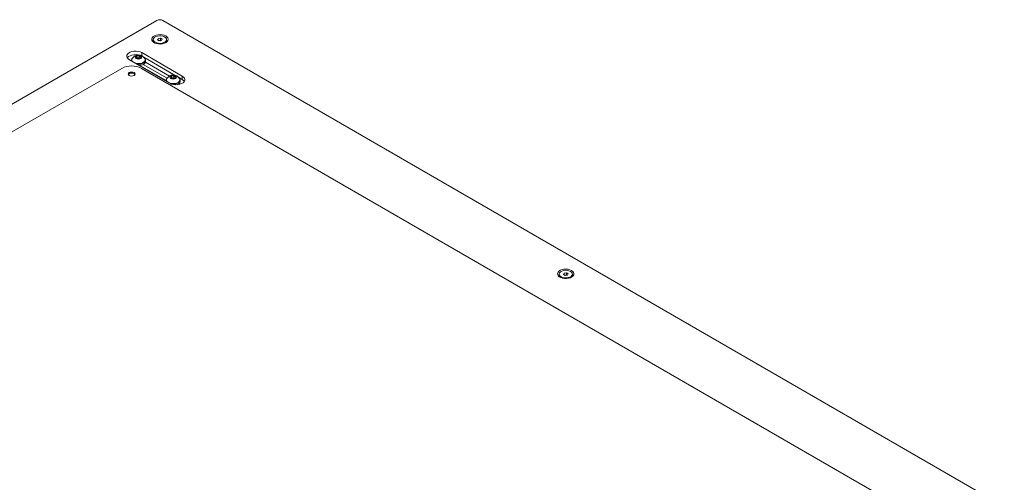
# Model space of a CAD drawing. Units: millimetres. Extents: x -273 to 10906, y -5226 to 2982.
# Drawn here: x 4995 to 5698, y -1243 to -913 of the extents above; entities that cross this region are included whole.
import ezdxf

# ---------------------------------------------------------------- set-up
doc = ezdxf.new("R2010")
doc.units = ezdxf.units.MM

msp = doc.modelspace()

# ---------------------------------------------------------------- linework, layer by layer
at = {"color": 7, "linetype": 'Continuous', "lineweight": 18}
for p, q in [((5093.02, -913.67), (4403.59, -1311.67)), ((5698.3, -1260.64), (5097.26, -913.67)), ((5090.42, -927.34), (5090.42, -928.07)), ((5093.47, -927.6), (5093.91, -926.64)), ((5094.69, -928.31), (5093.47, -927.6)), ((5093.91, -926.64), (5095.59, -926.38)), ((5093.91, -927.86), (5093.91, -926.64)), ((5094.36, -928.12), (5094.75, -928.06)), ((5096.36, -928.05), (5094.69, -928.31)), ((5094.75, -928.06), (5095.59, -927.93)), ((5095.59, -926.38), (5096.81, -927.08)), ((5095.59, -927.93), (5095.59, -926.38)), ((5095.59, -927.93), (5095.92, -928.12)), ((5096.81, -927.08), (5096.36, -928.05)), ((5099.85, -928.07), (5099.85, -927.34)), ((5073.33, -941.77), (5102.32, -958.51)), ((5074.87, -942.08), (5074.87, -942.66)), ((5075.12, -941.77), (5075.12, -942.08)), ((5078.19, -940.09), (5078.64, -939.13)), ((5079.42, -940.8), (5078.19, -940.09)), ((5078.64, -939.13), (5080.31, -938.87)), ((5078.64, -940.35), (5078.64, -939.13)), ((5078.71, -940.39), (5079.48, -940.27)), ((5081.09, -940.54), (5079.42, -940.8)), ((5079.48, -940.27), (5080.31, -940.14)), ((5080.31, -938.87), (5081.54, -939.58)), ((5080.31, -940.14), (5080.31, -938.87)), ((5080.31, -940.14), (5080.93, -940.5)), ((5081.02, -940.55), (5080.93, -940.5)), ((5080.93, -940.5), (5081.02, -940.55)), ((5081.54, -939.58), (5081.09, -940.54)), ((5111.16, -953.41), (5082.16, -936.67)), ((5082.16, -938.92), (5082.16, -936.67)), ((5105.97, -952.87), (5083.64, -939.97)), ((5084.62, -942.08), (5084.62, -941.77)), ((5084.87, -942.9), (5084.87, -942.08)), ((5067.85, -947.88), (4529.74, -1258.52)), ((5080.87, -945.72), (5099.61, -956.54)), ((5637.77, -1268.72), (5081.99, -947.88)), ((5083.22, -945.04), (5100.3, -954.9)), ((5101.95, -953.4), (5084.76, -943.48)), ((5099.61, -956.37), (5099.61, -956.95)), ((5099.86, -956.06), (5099.86, -956.37)), ((5102.94, -954.38), (5103.39, -953.41)), ((5104.17, -955.09), (5102.94, -954.38)), ((5103.39, -953.41), (5105.06, -953.16)), ((5103.39, -954.64), (5103.39, -953.41)), ((5103.46, -954.68), (5104.23, -954.56)), ((5105.84, -954.83), (5104.17, -955.09)), ((5104.23, -954.56), (5105.06, -954.43)), ((5105.06, -953.16), (5106.29, -953.86)), ((5105.06, -954.43), (5105.06, -953.16)), ((5105.06, -954.43), (5105.68, -954.78)), ((5105.77, -954.84), (5105.68, -954.78)), ((5105.68, -954.78), (5105.77, -954.84)), ((5106.29, -953.86), (5105.84, -954.83)), ((5111.16, -955.86), (5108.38, -954.26)), ((5109.36, -956.37), (5109.36, -956.06)), ((5109.61, -957.18), (5109.61, -956.37)), ((5111.16, -955.86), (5111.16, -953.41)), ((5107.97, -959.32), (5108.21, -959.46)), ((5108.68, -959.39), (5108.68, -958.86)), ((5380.34, -1094.71), (5380.34, -1095.43)), ((5383.38, -1094.97), (5383.83, -1094)), ((5384.61, -1095.67), (5383.38, -1094.97)), ((5383.83, -1094), (5385.5, -1093.74)), ((5383.83, -1095.22), (5383.83, -1094)), ((5384.28, -1095.48), (5384.67, -1095.42)), ((5386.28, -1095.41), (5384.61, -1095.67)), ((5384.67, -1095.42), (5385.5, -1095.29)), ((5385.5, -1093.74), (5386.73, -1094.45)), ((5385.5, -1095.29), (5385.5, -1093.74)), ((5385.5, -1095.29), (5385.83, -1095.48)), ((5386.73, -1094.45), (5386.28, -1095.41)), ((5389.77, -1095.43), (5389.77, -1094.71))]:
    msp.add_line(p, q, dxfattribs=at)
at = {"color": 7, "linetype": 'Continuous', "lineweight": 18, "flags": 128}
for points in [[(5099.28, -924.75), (5098.12, -924.23), (5096.77, -923.9), (5095.32, -923.76), (5093.86, -923.84), (5092.48, -924.13), (5091.27, -924.61), (5090.3, -925.24), (5089.64, -925.99), (5089.32, -926.82), (5089.36, -927.67), (5089.77, -928.48), (5090.52, -929.21), (5091.55, -929.81), (5092.82, -930.24), (5094.22, -930.47), (5095.69, -930.5), (5097.12, -930.32), (5098.43, -929.93), (5099.53, -929.37), (5100.35, -928.67), (5100.85, -927.88), (5100.99, -927.03), (5100.76, -926.2), (5100.17, -925.42), (5099.28, -924.75)], [(5098.47, -925.42), (5097.4, -924.95), (5096.14, -924.68), (5094.8, -924.63), (5093.49, -924.79), (5092.31, -925.16), (5091.37, -925.71), (5090.72, -926.39), (5090.44, -927.15), (5090.53, -927.92), (5091, -928.65), (5091.81, -929.27), (5092.88, -929.73), (5094.14, -930), (5095.48, -930.06), (5096.79, -929.89), (5097.97, -929.52), (5098.91, -928.97), (5099.56, -928.29), (5099.84, -927.54), (5099.75, -926.76), (5099.28, -926.04), (5098.47, -925.42)], [(5094.75, -928.06), (5094.57, -928.09), (5094.4, -928.14)], [(5082.16, -936.67), (5080.98, -936.13), (5079.6, -935.78), (5078.12, -935.62), (5076.62, -935.67), (5075.18, -935.93), (5073.89, -936.38), (5072.82, -937), (5072.05, -937.74), (5071.6, -938.57), (5071.51, -939.44), (5071.78, -940.3), (5072.4, -941.09), (5073.33, -941.77)], [(5080.54, -938.44), (5079.6, -938.23), (5078.12, -938.07), (5076.62, -938.12), (5075.18, -938.38), (5073.89, -938.83), (5072.82, -939.45), (5072.05, -940.19), (5071.87, -940.45)], [(5075.12, -942.08), (5075.25, -942.73), (5075.36, -942.95)], [(5077.34, -944.09), (5077.54, -944.16), (5078.74, -944.43), (5080.03, -944.51), (5081.3, -944.38), (5082.47, -944.06), (5083.45, -943.57), (5084.16, -942.95), (5084.55, -942.24), (5084.59, -941.49), (5084.31, -940.8)], [(5078.19, -940.8), (5078.96, -941.1), (5079.87, -941.2), (5080.77, -941.1), (5081.55, -940.8), (5082.06, -940.36), (5082.24, -939.83), (5082.06, -939.31), (5081.55, -938.86), (5080.77, -938.57), (5079.87, -938.46), (5078.96, -938.57), (5078.19, -938.86), (5077.67, -939.31), (5077.49, -939.83), (5077.67, -940.36), (5078.19, -940.8)], [(5078.36, -944.68), (5078.74, -944.74), (5080.03, -944.82), (5081.3, -944.69), (5082.47, -944.37), (5083.45, -943.88), (5084.16, -943.26), (5084.55, -942.55), (5084.62, -942.08)], [(5078.72, -944.89), (5080.04, -944.96), (5081.38, -944.83), (5082.61, -944.49), (5083.63, -943.98), (5084.38, -943.32), (5084.79, -942.57), (5084.84, -941.78), (5084.52, -941.02), (5084.2, -940.64)], [(5080.26, -945.77), (5081.38, -945.65), (5082.61, -945.31), (5083.63, -944.79), (5084.38, -944.14), (5084.79, -943.39), (5084.87, -942.9)], [(5073.15, -952.98), (5073.96, -953.29), (5074.92, -953.4), (5075.87, -953.29), (5076.68, -952.98), (5077.23, -952.51), (5077.42, -951.96), (5077.23, -951.41), (5076.68, -950.94), (5075.87, -950.62), (5074.92, -950.51), (5073.96, -950.62), (5073.15, -950.94), (5072.61, -951.41), (5072.42, -951.96), (5072.61, -952.51), (5073.15, -952.98)], [(5077.33, -952.32), (5077.23, -952.14), (5076.68, -951.67), (5075.87, -951.36), (5074.92, -951.25), (5073.96, -951.36), (5073.15, -951.67), (5072.61, -952.14), (5072.5, -952.32)], [(5099.86, -956.37), (5100, -957.02), (5100.11, -957.24)], [(5102.09, -958.38), (5102.29, -958.45), (5103.49, -958.72), (5104.78, -958.8), (5106.05, -958.67), (5107.22, -958.35), (5108.19, -957.86), (5108.9, -957.23), (5109.3, -956.52), (5109.34, -955.78), (5109.06, -955.08)], [(5102.94, -955.09), (5103.71, -955.39), (5104.61, -955.49), (5105.52, -955.39), (5106.29, -955.09), (5106.81, -954.65), (5106.99, -954.12), (5106.81, -953.6), (5106.29, -953.15), (5105.52, -952.85), (5104.61, -952.75), (5103.71, -952.85), (5102.94, -953.15), (5102.42, -953.6), (5102.24, -954.12), (5102.42, -954.65), (5102.94, -955.09)], [(5102.32, -958.51), (5103.5, -959.05), (5104.88, -959.4), (5106.36, -959.56), (5107.86, -959.51), (5109.3, -959.25), (5110.59, -958.8), (5111.66, -958.18), (5112.44, -957.44), (5112.88, -956.61), (5112.97, -955.74), (5112.7, -954.88), (5112.08, -954.09), (5111.16, -953.41)], [(5103.44, -959.02), (5103.49, -959.03), (5104.78, -959.11), (5106.05, -958.98), (5107.22, -958.66), (5108.19, -958.17), (5108.9, -957.54), (5109.3, -956.83), (5109.36, -956.37)], [(5104.14, -959.24), (5104.79, -959.25), (5106.13, -959.12), (5107.36, -958.78), (5108.38, -958.26), (5109.13, -957.61), (5109.54, -956.86), (5109.59, -956.07), (5109.27, -955.31), (5108.95, -954.93)], [(5112.61, -957.18), (5112.08, -956.54), (5111.16, -955.86)], [(5389.19, -1092.11), (5388.03, -1091.6), (5386.69, -1091.26), (5385.24, -1091.13), (5383.78, -1091.21), (5382.4, -1091.49), (5381.18, -1091.97), (5380.21, -1092.6), (5379.55, -1093.36), (5379.23, -1094.18), (5379.28, -1095.03), (5379.68, -1095.84), (5380.43, -1096.57), (5381.47, -1097.17), (5382.73, -1097.6), (5384.14, -1097.84), (5385.6, -1097.86), (5387.03, -1097.68), (5388.34, -1097.3), (5389.44, -1096.74), (5390.27, -1096.04), (5390.76, -1095.24), (5390.9, -1094.4), (5390.67, -1093.56), (5390.09, -1092.78), (5389.19, -1092.11)], [(5388.39, -1092.78), (5387.31, -1092.32), (5386.06, -1092.05), (5384.72, -1091.99), (5383.41, -1092.16), (5382.23, -1092.53), (5381.28, -1093.08), (5380.64, -1093.76), (5380.35, -1094.51), (5380.45, -1095.29), (5380.92, -1096.01), (5381.72, -1096.63), (5382.79, -1097.1), (5384.05, -1097.37), (5385.39, -1097.42), (5386.7, -1097.26), (5387.88, -1096.89), (5388.83, -1096.34), (5389.47, -1095.66), (5389.76, -1094.9), (5389.66, -1094.13), (5389.19, -1093.4), (5388.39, -1092.78)], [(5384.67, -1095.42), (5384.48, -1095.46), (5384.31, -1095.5)]]:
    msp.add_lwpolyline(points, dxfattribs=at)
at = {"color": 7, "linetype": 'Continuous', "lineweight": 18}
for centre, radius, start, end in [((5095.14, -917.76), 4.61, 62.60967, 117.39033), ((5092.61, -927.9), 2.19, 184.28524, 237.98633), ((5095.14, -930.51), 2.48, 73.46534, 98.97058), ((5097.65, -927.89), 2.21, 302.27671, 355.45172), ((5076.78, -942.07), 1.9, 131.04434, 200.44946), ((5077.02, -941.77), 1.87, 148.3918, 231.03501), ((5079.87, -943.72), 5.32, 33.33535, 146.66465), ((5079.76, -942.23), 1.98, 98.06119, 117.22107), ((5079.87, -942.54), 2.3, 62.64283, 99.7711), ((5074.92, -961.52), 15.37, 62.60967, 117.39033), ((5101.53, -956.36), 1.9, 131.04434, 200.44946), ((5101.76, -956.06), 1.87, 148.3918, 231.03501), ((5104.61, -958), 5.32, 33.33535, 146.66465), ((5104.5, -956.52), 1.98, 98.06119, 117.22107), ((5104.62, -956.83), 2.3, 62.64283, 99.7711), ((5106.8, -956.79), 2.84, 284.294, 351.98768), ((5108.38, -958.41), 1.1, 303.3956, 20.87825), ((5382.52, -1095.27), 2.19, 184.28524, 237.98632), ((5385.05, -1097.87), 2.48, 73.46534, 98.97058), ((5387.57, -1095.25), 2.21, 302.27672, 355.45172)]:
    msp.add_arc(centre, radius, start, end, dxfattribs=at)

doc.saveas('drawing.dxf')
